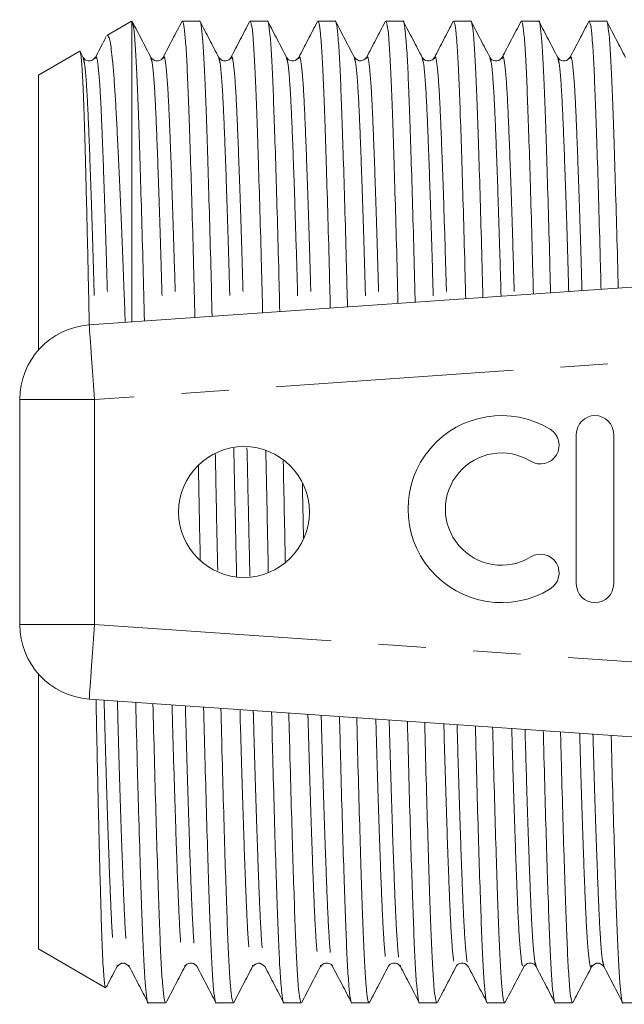
# Model space of a CAD drawing. Units: millimetres. Extents: x 168 to 238, y 91 to 260.
# Drawn here: x 168 to 185, y 98 to 124 of the extents above; entities that cross this region are included whole.
import ezdxf

# ---------------------------------------------------------------- set-up
doc = ezdxf.new("R2010")
doc.units = ezdxf.units.MM
doc.linetypes.add('PHANTOM', pattern=[12.7, 6.35, -1.27, 1.27, -1.27, 1.27, -1.27])

msp = doc.modelspace()

# ---------------------------------------------------------------- linework, layer by layer
at = {"color": 7, "linetype": 'Continuous', "lineweight": 15}
for p, q in [((171.405, 123.812), (170.745, 123.432)), ((171.409, 123.815), (171.408, 123.808)), ((171.409, 123.815), (171.409, 115.77)), ((173.221, 123.815), (172.761, 123.815)), ((175.035, 123.815), (174.575, 123.815)), ((176.849, 123.815), (176.389, 123.815)), ((178.663, 123.815), (178.203, 123.815)), ((180.477, 123.815), (180.017, 123.815)), ((182.291, 123.815), (181.831, 123.815)), ((184.105, 123.815), (183.645, 123.815)), ((170.002, 123.002), (168.909, 122.372)), ((170.106, 122.844), (170.025, 122.999)), ((172.247, 122.811), (172.248, 122.815)), ((174.06, 122.807), (174.062, 122.815)), ((175.547, 122.815), (175.548, 122.811)), ((175.875, 122.81), (175.876, 122.815)), ((177.362, 122.814), (177.363, 122.81)), ((179.175, 122.815), (179.177, 122.809)), ((179.503, 122.81), (179.504, 122.815)), ((180.989, 122.815), (180.992, 122.807)), ((181.316, 122.807), (181.318, 122.815)), ((182.803, 122.815), (182.806, 122.807)), ((168.909, 122.372), (168.909, 115.018)), ((170.27, 115.69), (196.796, 117.545)), ((168.409, 107.685), (168.409, 113.695)), ((183.3, 112.768), (183.3, 108.768)), ((184.3, 108.768), (184.3, 112.768)), ((168.909, 106.362), (168.909, 99.008)), ((196.796, 103.835), (170.27, 105.69)), ((168.909, 99.008), (170.706, 97.971)), ((171.012, 98.566), (171.015, 98.573)), ((171.339, 98.573), (171.341, 98.566)), ((172.826, 98.565), (172.829, 98.573)), ((174.64, 98.566), (174.642, 98.572)), ((176.454, 98.565), (176.456, 98.57)), ((176.782, 98.571), (176.783, 98.565)), ((178.595, 98.572), (178.597, 98.565)), ((184.037, 98.573), (184.039, 98.566)), ((171.854, 97.565), (172.314, 97.565)), ((173.668, 97.565), (174.128, 97.565)), ((175.482, 97.565), (175.942, 97.565)), ((177.296, 97.565), (177.756, 97.565)), ((179.11, 97.565), (179.57, 97.565)), ((180.924, 97.565), (181.384, 97.565)), ((182.738, 97.565), (183.198, 97.565)), ((184.552, 97.565), (186.909, 97.565))]:
    msp.add_line(p, q, dxfattribs=at)
at = {"color": 8, "linetype": 'PHANTOM', "lineweight": 0}
for p, q in [((194.277, 115.364), (170.409, 113.695)), ((168.409, 113.695), (170.409, 113.695)), ((170.409, 113.695), (170.409, 107.685)), ((168.409, 107.685), (170.409, 107.685)), ((170.409, 107.685), (194.277, 106.016))]:
    msp.add_line(p, q, dxfattribs=at)
at = {"color": 8, "linetype": 'PHANTOM', "lineweight": 0, "flags": 128}
for points in [[(170.27, 115.69), (170.273, 115.652), (170.28, 115.538), (170.293, 115.354), (170.311, 115.106), (170.332, 114.803), (170.356, 114.458), (170.382, 114.084), (170.409, 113.695)], [(170.27, 105.69), (170.273, 105.728), (170.28, 105.842), (170.293, 106.026), (170.311, 106.274), (170.332, 106.577), (170.356, 106.922), (170.382, 107.296), (170.409, 107.685)]]:
    msp.add_lwpolyline(points, dxfattribs=at)
at = {"color": 7, "linetype": 'Continuous', "lineweight": 15}
msp.add_circle((174.409, 110.69), 1.75, dxfattribs=at)
for centre, radius, start, end in [((170.409, 113.695), 2, 94, 180), ((181.299, 110.768), 2.5, 58.6208, 301.3792), ((183.8, 112.768), 0.5, 0, 180), ((182.34, 112.476), 0.5, 238.6208, 58.6208), ((181.299, 110.768), 1.5, 58.6208, 301.3792), ((182.34, 109.061), 0.5, 301.3792, 121.3792), ((183.8, 108.768), 0.5, 180, 0), ((170.409, 107.685), 2, 180, 266)]:
    msp.add_arc(centre, radius, start, end, dxfattribs=at)
for points, knots in [([(171.747, 115.793), (171.735, 116.282), (171.709, 117.303), (171.67, 118.715), (171.63, 120.018), (171.593, 121.136), (171.559, 122.066), (171.525, 122.814), (171.488, 123.37), (171.449, 123.735), (171.423, 123.788), (171.409, 123.815)], [0, 0, 0, 0, 0.105431, 0.220378, 0.334305, 0.445407, 0.553707, 0.66191, 0.772938, 0.885948, 1, 1, 1, 1]), ([(171.92, 122.844), (171.836, 123.004), (171.67, 123.324), (171.503, 123.644), (171.42, 123.804)], [0, 0, 0, 0, 0.499975, 1, 1, 1, 1]), ([(172.748, 123.803), (172.664, 123.643), (172.497, 123.323), (172.331, 123.003), (172.247, 122.843)], [0, 0, 0, 0, 0.500026, 1, 1, 1, 1]), ([(172.761, 123.814), (172.774, 123.792), (172.801, 123.749), (172.84, 123.393), (172.877, 122.842), (172.911, 122.095), (172.946, 121.164), (172.983, 120.045), (173.022, 118.741), (173.061, 117.352), (173.086, 116.354), (173.098, 115.888)], [0, 0, 0, 0, 0.113949, 0.227937, 0.33994, 0.44909, 0.55824, 0.670242, 0.784231, 0.899239, 1, 1, 1, 1]), ([(173.558, 115.92), (173.546, 116.365), (173.522, 117.343), (173.484, 118.715), (173.444, 120.022), (173.407, 121.144), (173.373, 122.079), (173.338, 122.828), (173.301, 123.392), (173.262, 123.717), (173.235, 123.853), (173.221, 123.814), (173.221, 123.814)], [0, 0, 0, 0, 0.096477, 0.211761, 0.326023, 0.438295, 0.547708, 0.65712, 0.769392, 0.883654, 0.998938, 1, 1, 1, 1]), ([(173.734, 122.844), (173.651, 123.004), (173.484, 123.324), (173.317, 123.643), (173.234, 123.803)], [0, 0, 0, 0, 0.499974, 1, 1, 1, 1]), ([(174.56, 123.8), (174.477, 123.64), (174.31, 123.32), (174.143, 123), (174.06, 122.84)], [0, 0, 0, 0, 0.500025, 1, 1, 1, 1]), ([(174.575, 123.814), (174.588, 123.792), (174.615, 123.749), (174.654, 123.393), (174.691, 122.842), (174.725, 122.095), (174.76, 121.164), (174.797, 120.045), (174.836, 118.741), (174.874, 117.392), (174.898, 116.437), (174.909, 116.014)], [0, 0, 0, 0, 0.115013, 0.230066, 0.343115, 0.453284, 0.563454, 0.676502, 0.791556, 0.907638, 1, 1, 1, 1]), ([(175.368, 116.047), (175.358, 116.449), (175.335, 117.384), (175.298, 118.715), (175.258, 120.022), (175.221, 121.144), (175.187, 122.079), (175.152, 122.828), (175.115, 123.392), (175.076, 123.717), (175.049, 123.853), (175.035, 123.814), (175.035, 123.814)], [0, 0, 0, 0, 0.088028, 0.20439, 0.319721, 0.433043, 0.543478, 0.653914, 0.767235, 0.882566, 0.998928, 1, 1, 1, 1]), ([(175.549, 122.843), (175.465, 123.003), (175.298, 123.323), (175.132, 123.643), (175.048, 123.803)], [0, 0, 0, 0, 0.499974, 1, 1, 1, 1]), ([(176.375, 123.802), (176.292, 123.642), (176.125, 123.322), (175.958, 123.002), (175.875, 122.842)], [0, 0, 0, 0, 0.500021, 1, 1, 1, 1]), ([(176.389, 123.814), (176.402, 123.792), (176.429, 123.749), (176.468, 123.393), (176.505, 122.842), (176.539, 122.095), (176.574, 121.164), (176.611, 120.045), (176.65, 118.74), (176.687, 117.432), (176.71, 116.521), (176.719, 116.141)], [0, 0, 0, 0, 0.1160974, 0.2322351, 0.3463496, 0.4575579, 0.5687661, 0.6828806, 0.7990183, 0.9161948, 1, 1, 1, 1]), ([(177.179, 116.173), (177.17, 116.533), (177.148, 117.424), (177.112, 118.714), (177.072, 120.022), (177.035, 121.144), (177.001, 122.079), (176.966, 122.828), (176.929, 123.392), (176.89, 123.717), (176.863, 123.853), (176.849, 123.814), (176.849, 123.814)], [0, 0, 0, 0, 0.079419, 0.19688, 0.313299, 0.427691, 0.539169, 0.650647, 0.765038, 0.881458, 0.998918, 1, 1, 1, 1]), ([(177.363, 122.842), (177.279, 123.002), (177.113, 123.322), (176.946, 123.642), (176.863, 123.802)], [0, 0, 0, 0, 0.499975, 1, 1, 1, 1]), ([(178.19, 123.804), (178.107, 123.644), (177.94, 123.324), (177.773, 123.004), (177.69, 122.844)], [0, 0, 0, 0, 0.500024, 1, 1, 1, 1]), ([(178.203, 123.814), (178.216, 123.792), (178.243, 123.749), (178.282, 123.393), (178.319, 122.842), (178.353, 122.095), (178.388, 121.164), (178.425, 120.045), (178.464, 118.74), (178.5, 117.472), (178.522, 116.605), (178.53, 116.268)], [0, 0, 0, 0, 0.117202, 0.234445, 0.349646, 0.461913, 0.574179, 0.68938, 0.806623, 0.924915, 1, 1, 1, 1]), ([(178.99, 116.3), (178.982, 116.616), (178.96, 117.464), (178.926, 118.714), (178.886, 120.022), (178.849, 121.144), (178.815, 122.079), (178.78, 122.828), (178.743, 123.392), (178.704, 123.717), (178.677, 123.853), (178.663, 123.814), (178.663, 123.814)], [0, 0, 0, 0, 0.070647, 0.189227, 0.306756, 0.422237, 0.534777, 0.647318, 0.762799, 0.880328, 0.998908, 1, 1, 1, 1]), ([(179.177, 122.842), (179.094, 123.002), (178.927, 123.322), (178.76, 123.642), (178.677, 123.802)], [0, 0, 0, 0, 0.499975, 1, 1, 1, 1]), ([(180.003, 123.802), (179.92, 123.642), (179.753, 123.322), (179.586, 123.002), (179.503, 122.842)], [0, 0, 0, 0, 0.500025, 1, 1, 1, 1]), ([(180.017, 123.814), (180.03, 123.792), (180.057, 123.749), (180.096, 123.393), (180.133, 122.842), (180.167, 122.095), (180.202, 121.164), (180.239, 120.045), (180.278, 118.739), (180.313, 117.512), (180.333, 116.688), (180.341, 116.394)], [0, 0, 0, 0, 0.1183286, 0.2366983, 0.3530058, 0.4663514, 0.5796969, 0.6960044, 0.8143742, 0.9338026, 1, 1, 1, 1]), ([(180.801, 116.426), (180.794, 116.7), (180.773, 117.504), (180.74, 118.713), (180.7, 120.022), (180.663, 121.144), (180.629, 122.079), (180.594, 122.828), (180.557, 123.392), (180.518, 123.717), (180.491, 123.853), (180.477, 123.814), (180.477, 123.814)], [0, 0, 0, 0, 0.061705, 0.181426, 0.300086, 0.416678, 0.530301, 0.643924, 0.760517, 0.879177, 0.998897, 1, 1, 1, 1]), ([(180.992, 122.841), (180.908, 123.001), (180.741, 123.321), (180.575, 123.641), (180.491, 123.801)], [0, 0, 0, 0, 0.499975, 1, 1, 1, 1]), ([(181.816, 123.8), (181.733, 123.64), (181.566, 123.32), (181.399, 123), (181.316, 122.84)], [0, 0, 0, 0, 0.500024, 1, 1, 1, 1]), ([(181.831, 123.814), (181.844, 123.792), (181.871, 123.749), (181.91, 123.393), (181.947, 122.842), (181.981, 122.095), (182.016, 121.164), (182.053, 120.045), (182.092, 118.739), (182.125, 117.553), (182.145, 116.772), (182.152, 116.521)], [0, 0, 0, 0, 0.1194766, 0.2389948, 0.3564309, 0.4708761, 0.5853213, 0.7027574, 0.8222756, 0.9428627, 1, 1, 1, 1]), ([(182.611, 116.553), (182.606, 116.784), (182.586, 117.544), (182.554, 118.713), (182.514, 120.022), (182.477, 121.144), (182.443, 122.079), (182.408, 122.828), (182.371, 123.392), (182.332, 123.717), (182.305, 123.853), (182.291, 123.814), (182.291, 123.814)], [0, 0, 0, 0, 0.0525902, 0.1734741, 0.2932864, 0.4110115, 0.5257384, 0.6404653, 0.7581904, 0.8780028, 0.9988867, 1, 1, 1, 1]), ([(182.806, 122.841), (182.722, 123.001), (182.556, 123.32), (182.389, 123.64), (182.305, 123.8)], [0, 0, 0, 0, 0.499975, 1, 1, 1, 1]), ([(183.632, 123.803), (183.548, 123.643), (183.381, 123.323), (183.215, 123.003), (183.131, 122.843)], [0, 0, 0, 0, 0.500022, 1, 1, 1, 1]), ([(183.645, 123.814), (183.658, 123.792), (183.685, 123.749), (183.724, 123.393), (183.761, 122.842), (183.795, 122.095), (183.83, 121.164), (183.867, 120.045), (183.906, 118.738), (183.938, 117.593), (183.957, 116.856), (183.962, 116.647)], [0, 0, 0, 0, 0.120647, 0.241336, 0.359923, 0.47549, 0.591056, 0.709643, 0.830332, 0.9521, 1, 1, 1, 1]), ([(184.422, 116.68), (184.417, 116.867), (184.399, 117.585), (184.368, 118.712), (184.328, 120.023), (184.291, 121.144), (184.257, 122.079), (184.222, 122.828), (184.185, 123.392), (184.146, 123.717), (184.119, 123.853), (184.105, 123.814), (184.105, 123.814)], [0, 0, 0, 0, 0.0432962, 0.165366, 0.2863537, 0.4052337, 0.521086, 0.6369384, 0.7558183, 0.876806, 0.9988758, 1, 1, 1, 1]), ([(184.62, 122.841), (184.536, 123.001), (184.369, 123.321), (184.203, 123.641), (184.119, 123.801)], [0, 0, 0, 0, 0.499976, 1, 1, 1, 1]), ([(170.725, 123.403), (170.712, 123.377), (170.615, 123.191), (170.517, 123.004), (170.434, 122.844)], [0, 0, 0, 0, 0.141454, 1, 1, 1, 1]), ([(170.748, 123.428), (170.749, 123.43), (170.763, 123.453), (170.79, 123.407), (170.826, 123.284), (170.861, 123.064), (170.896, 122.76), (170.929, 122.366), (170.961, 121.888), (170.993, 121.335), (171.026, 120.71), (171.06, 120.009), (171.095, 119.237), (171.131, 118.406), (171.167, 117.514), (171.202, 116.631), (171.224, 116.026), (171.233, 115.757)], [0, 0, 0, 0, 0.010026, 0.082308, 0.154591, 0.22484, 0.295089, 0.367379, 0.43967, 0.509898, 0.580125, 0.652312, 0.7245, 0.796093, 0.867687, 0.941359, 1, 1, 1, 1]), ([(170.271, 115.689), (170.269, 115.782), (170.261, 116.204), (170.246, 116.907), (170.226, 117.788), (170.207, 118.615), (170.187, 119.393), (170.169, 120.107), (170.15, 120.747), (170.133, 121.316), (170.116, 121.813), (170.097, 122.228), (170.079, 122.554), (170.06, 122.799), (170.04, 122.946), (170.025, 123.031), (170.015, 122.993), (170.013, 122.982)], [0, 0, 0, 0, 0.021061, 0.095698, 0.167847, 0.239997, 0.314242, 0.388488, 0.460637, 0.532787, 0.607049, 0.68131, 0.753114, 0.824918, 0.898835, 0.972752, 1, 1, 1, 1]), ([(170.433, 122.842), (170.398, 122.801), (170.342, 122.735), (170.167, 122.759), (170.127, 122.814), (170.107, 122.842)], [0, 0, 0, 0, 0.456044, 0.71961, 1, 1, 1, 1]), ([(172.247, 122.842), (172.226, 122.814), (172.186, 122.759), (172.012, 122.735), (171.956, 122.801), (171.921, 122.842)], [0, 0, 0, 0, 0.280194, 0.543696, 1, 1, 1, 1]), ([(174.061, 122.842), (174.04, 122.814), (174, 122.759), (173.826, 122.735), (173.77, 122.801), (173.735, 122.842)], [0, 0, 0, 0, 0.280365, 0.543921, 1, 1, 1, 1]), ([(175.875, 122.842), (175.84, 122.801), (175.784, 122.735), (175.609, 122.759), (175.569, 122.814), (175.549, 122.842)], [0, 0, 0, 0, 0.456013, 0.719586, 1, 1, 1, 1]), ([(177.689, 122.842), (177.638, 122.796), (177.534, 122.702), (177.421, 122.795), (177.363, 122.842)], [0, 0, 0, 0, 0.487682, 1, 1, 1, 1]), ([(179.503, 122.842), (179.482, 122.814), (179.442, 122.759), (179.268, 122.735), (179.212, 122.801), (179.177, 122.842)], [0, 0, 0, 0, 0.280419, 0.543994, 1, 1, 1, 1]), ([(181.317, 122.842), (181.282, 122.801), (181.226, 122.735), (181.051, 122.759), (181.011, 122.814), (180.991, 122.842)], [0, 0, 0, 0, 0.456154, 0.71969, 1, 1, 1, 1]), ([(183.131, 122.842), (183.096, 122.801), (183.04, 122.735), (182.865, 122.759), (182.825, 122.814), (182.805, 122.842)], [0, 0, 0, 0, 0.456202, 0.719728, 1, 1, 1, 1]), ([(173.707, 109.123), (173.696, 109.64), (173.675, 110.685), (173.653, 111.731), (173.642, 112.259)], [0, 0, 0, 0, 0.494562, 1, 1, 1, 1]), ([(174.994, 112.338), (175.005, 111.794), (175.028, 110.706), (175.05, 109.617), (175.061, 109.072)], [0, 0, 0, 0, 0.4997356, 1, 1, 1, 1]), ([(173.189, 111.912), (173.197, 111.51), (173.214, 110.678), (173.232, 109.845), (173.24, 109.414)], [0, 0, 0, 0, 0.482912, 1, 1, 1, 1]), ([(175.516, 109.369), (175.507, 109.804), (175.488, 110.701), (175.47, 111.598), (175.46, 112.06)], [0, 0, 0, 0, 0.484821, 1, 1, 1, 1]), ([(170.71, 97.978), (170.705, 97.982), (170.694, 97.99), (170.677, 98.11), (170.657, 98.316), (170.638, 98.617), (170.62, 99.004), (170.602, 99.471), (170.585, 100.016), (170.567, 100.643), (170.549, 101.342), (170.53, 102.1), (170.51, 102.915), (170.491, 103.793), (170.471, 104.716), (170.458, 105.361), (170.452, 105.677)], [0, 0, 0, 0, 0.053791, 0.125845, 0.197899, 0.272046, 0.346193, 0.418248, 0.490301, 0.564476, 0.638651, 0.710223, 0.781795, 0.855464, 0.929132, 1, 1, 1, 1]), ([(171.514, 105.603), (171.522, 105.258), (171.546, 104.292), (171.586, 102.859), (171.629, 101.412), (171.668, 100.236), (171.702, 99.301), (171.736, 98.552), (171.774, 97.988), (171.813, 97.663), (171.84, 97.527), (171.853, 97.566), (171.854, 97.566)], [0, 0, 0, 0, 0.072642, 0.203091, 0.332408, 0.443616, 0.551992, 0.660368, 0.771576, 0.884756, 0.998948, 1, 1, 1, 1]), ([(172.314, 97.566), (172.301, 97.588), (172.274, 97.631), (172.235, 97.987), (172.198, 98.538), (172.163, 99.285), (172.129, 100.216), (172.092, 101.335), (172.053, 102.639), (172.013, 104.053), (171.987, 105.078), (171.975, 105.571)], [0, 0, 0, 0, 0.113299, 0.226636, 0.338, 0.446527, 0.555054, 0.666418, 0.779756, 0.894107, 1, 1, 1, 1]), ([(173.331, 105.476), (173.342, 105.025), (173.367, 104.042), (173.405, 102.665), (173.444, 101.358), (173.482, 100.236), (173.516, 99.301), (173.55, 98.552), (173.588, 97.988), (173.627, 97.663), (173.654, 97.527), (173.667, 97.566), (173.668, 97.566)], [0, 0, 0, 0, 0.0975243, 0.2126749, 0.3268047, 0.4389463, 0.5482319, 0.6575175, 0.7696591, 0.8837889, 0.9989395, 1, 1, 1, 1]), ([(174.128, 97.566), (174.115, 97.588), (174.088, 97.631), (174.049, 97.987), (174.012, 98.538), (173.977, 99.285), (173.943, 100.216), (173.906, 101.335), (173.867, 102.639), (173.828, 104.013), (173.803, 104.994), (173.792, 105.444)], [0, 0, 0, 0, 0.114354, 0.228749, 0.34115, 0.450689, 0.560227, 0.672629, 0.787023, 0.90244, 1, 1, 1, 1]), ([(175.148, 105.349), (175.158, 104.941), (175.182, 104.001), (175.219, 102.665), (175.258, 101.358), (175.296, 100.236), (175.33, 99.301), (175.364, 98.552), (175.402, 97.988), (175.441, 97.663), (175.468, 97.527), (175.481, 97.566), (175.482, 97.566)], [0, 0, 0, 0, 0.0890645, 0.2052945, 0.3204942, 0.433687, 0.543997, 0.6543071, 0.7674998, 0.8826995, 0.9989296, 1, 1, 1, 1]), ([(175.942, 97.566), (175.929, 97.588), (175.902, 97.631), (175.863, 97.987), (175.826, 98.538), (175.791, 99.285), (175.757, 100.216), (175.72, 101.335), (175.681, 102.64), (175.643, 103.973), (175.62, 104.91), (175.609, 105.317)], [0, 0, 0, 0, 0.1154302, 0.2309006, 0.3443593, 0.4549286, 0.5654978, 0.6789565, 0.7944269, 0.91093, 1, 1, 1, 1]), ([(176.965, 105.222), (176.974, 104.857), (176.997, 103.961), (177.033, 102.666), (177.072, 101.358), (177.11, 100.236), (177.144, 99.301), (177.178, 98.552), (177.216, 97.988), (177.255, 97.663), (177.282, 97.527), (177.295, 97.566), (177.296, 97.566)], [0, 0, 0, 0, 0.080445, 0.197774, 0.314064, 0.428328, 0.539682, 0.651036, 0.7653, 0.88159, 0.998919, 1, 1, 1, 1]), ([(177.756, 97.566), (177.743, 97.588), (177.716, 97.631), (177.677, 97.987), (177.64, 98.538), (177.605, 99.285), (177.571, 100.216), (177.534, 101.335), (177.495, 102.64), (177.458, 103.932), (177.436, 104.826), (177.427, 105.19)], [0, 0, 0, 0, 0.116526, 0.233093, 0.34763, 0.459249, 0.570868, 0.685404, 0.801971, 0.919581, 1, 1, 1, 1]), ([(178.782, 105.095), (178.791, 104.773), (178.812, 103.921), (178.847, 102.666), (178.886, 101.358), (178.924, 100.236), (178.958, 99.301), (178.992, 98.552), (179.03, 97.988), (179.069, 97.663), (179.096, 97.527), (179.109, 97.566), (179.11, 97.566)], [0, 0, 0, 0, 0.07166, 0.190111, 0.307511, 0.422867, 0.535284, 0.647702, 0.763058, 0.880458, 0.998909, 1, 1, 1, 1]), ([(179.57, 97.566), (179.557, 97.588), (179.53, 97.631), (179.491, 97.987), (179.454, 98.538), (179.419, 99.285), (179.385, 100.216), (179.348, 101.335), (179.309, 102.64), (179.274, 103.892), (179.252, 104.743), (179.244, 105.062)], [0, 0, 0, 0, 0.1176437, 0.2353283, 0.3509627, 0.4636522, 0.5763416, 0.691976, 0.8096606, 0.9283978, 1, 1, 1, 1]), ([(180.6, 104.968), (180.607, 104.689), (180.627, 103.88), (180.661, 102.667), (180.7, 101.358), (180.738, 100.236), (180.772, 99.301), (180.806, 98.552), (180.844, 97.988), (180.883, 97.663), (180.91, 97.527), (180.923, 97.566), (180.924, 97.566)], [0, 0, 0, 0, 0.062706, 0.182299, 0.300832, 0.4173, 0.530802, 0.644304, 0.760772, 0.879305, 0.998899, 1, 1, 1, 1]), ([(181.384, 97.566), (181.371, 97.588), (181.344, 97.631), (181.305, 97.987), (181.268, 98.538), (181.233, 99.285), (181.199, 100.216), (181.162, 101.335), (181.123, 102.641), (181.089, 103.852), (181.068, 104.659), (181.061, 104.935)], [0, 0, 0, 0, 0.1187826, 0.2376064, 0.3543602, 0.4681406, 0.581921, 0.6986748, 0.8174987, 0.9373853, 1, 1, 1, 1]), ([(182.417, 104.841), (182.423, 104.605), (182.442, 103.84), (182.475, 102.667), (182.514, 101.358), (182.552, 100.236), (182.586, 99.301), (182.62, 98.552), (182.658, 97.988), (182.697, 97.663), (182.724, 97.527), (182.737, 97.566), (182.738, 97.566)], [0, 0, 0, 0, 0.053577, 0.174335, 0.294023, 0.411625, 0.526233, 0.64084, 0.758442, 0.87813, 0.998888, 1, 1, 1, 1]), ([(183.198, 97.566), (183.185, 97.588), (183.158, 97.631), (183.119, 97.987), (183.082, 98.538), (183.047, 99.285), (183.013, 100.216), (182.976, 101.335), (182.937, 102.641), (182.904, 103.811), (182.884, 104.575), (182.878, 104.808)], [0, 0, 0, 0, 0.119944, 0.239929, 0.357824, 0.472717, 0.587609, 0.705505, 0.82549, 0.946549, 1, 1, 1, 1]), ([(184.234, 104.714), (184.239, 104.521), (184.257, 103.8), (184.289, 102.668), (184.328, 101.357), (184.366, 100.236), (184.4, 99.301), (184.434, 98.552), (184.472, 97.988), (184.511, 97.663), (184.538, 97.527), (184.551, 97.566), (184.552, 97.566)], [0, 0, 0, 0, 0.044269, 0.166215, 0.287079, 0.405839, 0.521573, 0.637308, 0.756067, 0.876931, 0.998877, 1, 1, 1, 1]), ([(170.726, 97.985), (170.739, 98.01), (170.835, 98.195), (170.931, 98.379), (171.015, 98.539)], [0, 0, 0, 0, 0.1348371, 1, 1, 1, 1]), ([(171.014, 98.538), (171.068, 98.585), (171.177, 98.678), (171.286, 98.585), (171.34, 98.538)], [0, 0, 0, 0, 0.500001, 1, 1, 1, 1]), ([(171.339, 98.539), (171.422, 98.379), (171.589, 98.06), (171.756, 97.74), (171.839, 97.58)], [0, 0, 0, 0, 0.499977, 1, 1, 1, 1]), ([(172.328, 97.58), (172.412, 97.74), (172.578, 98.059), (172.745, 98.379), (172.829, 98.539)], [0, 0, 0, 0, 0.500024, 1, 1, 1, 1]), ([(172.828, 98.538), (172.848, 98.566), (172.888, 98.621), (173.063, 98.645), (173.119, 98.579), (173.154, 98.538)], [0, 0, 0, 0, 0.280417, 0.543992, 1, 1, 1, 1]), ([(173.155, 98.536), (173.238, 98.376), (173.405, 98.056), (173.572, 97.736), (173.655, 97.576)], [0, 0, 0, 0, 0.499978, 1, 1, 1, 1]), ([(174.142, 97.579), (174.225, 97.739), (174.392, 98.059), (174.559, 98.379), (174.642, 98.539)], [0, 0, 0, 0, 0.500022, 1, 1, 1, 1]), ([(174.642, 98.538), (174.69, 98.583), (174.791, 98.678), (174.907, 98.586), (174.968, 98.538)], [0, 0, 0, 0, 0.479985, 1, 1, 1, 1]), ([(174.969, 98.536), (175.052, 98.376), (175.219, 98.056), (175.386, 97.736), (175.469, 97.576)], [0, 0, 0, 0, 0.499974, 1, 1, 1, 1]), ([(175.956, 97.578), (176.039, 97.738), (176.206, 98.058), (176.372, 98.378), (176.456, 98.538)], [0, 0, 0, 0, 0.500021, 1, 1, 1, 1]), ([(176.456, 98.538), (176.491, 98.579), (176.547, 98.645), (176.721, 98.621), (176.761, 98.566), (176.782, 98.538)], [0, 0, 0, 0, 0.456021, 0.719592, 1, 1, 1, 1]), ([(176.782, 98.538), (176.865, 98.378), (177.032, 98.058), (177.199, 97.738), (177.282, 97.578)], [0, 0, 0, 0, 0.499976, 1, 1, 1, 1]), ([(177.769, 97.577), (177.852, 97.737), (178.019, 98.057), (178.186, 98.376), (178.269, 98.536)], [0, 0, 0, 0, 0.500022, 1, 1, 1, 1]), ([(178.27, 98.538), (178.29, 98.566), (178.33, 98.621), (178.505, 98.645), (178.561, 98.579), (178.596, 98.538)], [0, 0, 0, 0, 0.280379, 0.543939, 1, 1, 1, 1]), ([(178.595, 98.539), (178.679, 98.379), (178.845, 98.059), (179.012, 97.739), (179.095, 97.579)], [0, 0, 0, 0, 0.499977, 1, 1, 1, 1]), ([(179.583, 97.576), (179.666, 97.736), (179.833, 98.056), (179.999, 98.376), (180.083, 98.536)], [0, 0, 0, 0, 0.500024, 1, 1, 1, 1]), ([(180.084, 98.538), (180.104, 98.566), (180.144, 98.621), (180.319, 98.645), (180.375, 98.579), (180.41, 98.538)], [0, 0, 0, 0, 0.280166, 0.543659, 1, 1, 1, 1]), ([(180.411, 98.536), (180.494, 98.376), (180.661, 98.056), (180.828, 97.736), (180.911, 97.576)], [0, 0, 0, 0, 0.499977, 1, 1, 1, 1]), ([(181.396, 97.576), (181.48, 97.736), (181.647, 98.056), (181.813, 98.376), (181.897, 98.536)], [0, 0, 0, 0, 0.500025, 1, 1, 1, 1]), ([(181.898, 98.538), (181.933, 98.579), (181.989, 98.645), (182.163, 98.621), (182.203, 98.566), (182.224, 98.538)], [0, 0, 0, 0, 0.456032, 0.719601, 1, 1, 1, 1]), ([(182.224, 98.537), (182.308, 98.377), (182.475, 98.057), (182.641, 97.737), (182.725, 97.577)], [0, 0, 0, 0, 0.499974, 1, 1, 1, 1]), ([(183.211, 97.576), (183.294, 97.736), (183.461, 98.056), (183.628, 98.376), (183.711, 98.536)], [0, 0, 0, 0, 0.500025, 1, 1, 1, 1]), ([(183.712, 98.538), (183.766, 98.585), (183.875, 98.678), (183.984, 98.585), (184.038, 98.538)], [0, 0, 0, 0, 0.5, 1, 1, 1, 1]), ([(184.037, 98.539), (184.121, 98.379), (184.288, 98.059), (184.455, 97.738), (184.538, 97.578)], [0, 0, 0, 0, 0.499949, 1, 1, 1, 1])]:
    msp.add_open_spline(points, degree=3, knots=knots, dxfattribs=at)
at = {"color": 8, "linetype": 'PHANTOM', "lineweight": 0}
for points, knots in [([(170.106, 122.813), (170.117, 122.789), (170.145, 122.731), (170.187, 122.287), (170.231, 121.566), (170.271, 120.582), (170.315, 119.357), (170.362, 117.881), (170.399, 116.64), (170.42, 115.867), (170.424, 115.701)], [0, 0, 0, 0, 0.106012, 0.249846, 0.390119, 0.527793, 0.66943, 0.81408, 0.959971, 1, 1, 1, 1]), ([(170.434, 122.814), (170.438, 122.83), (170.459, 122.909), (170.496, 122.738), (170.542, 122.3), (170.585, 121.568), (170.625, 120.588), (170.67, 119.363), (170.717, 117.888), (170.754, 116.653), (170.774, 115.886), (170.778, 115.726)], [0, 0, 0, 0, 0.03661, 0.171784, 0.305241, 0.435395, 0.563137, 0.694556, 0.828771, 0.964138, 1, 1, 1, 1]), ([(171.92, 122.813), (171.932, 122.789), (171.959, 122.731), (172.001, 122.287), (172.045, 121.566), (172.085, 120.582), (172.129, 119.357), (172.176, 117.88), (172.212, 116.68), (172.232, 115.951), (172.235, 115.827)], [0, 0, 0, 0, 0.1067816, 0.2521549, 0.3939287, 0.5330766, 0.6762289, 0.822427, 0.9698798, 1, 1, 1, 1]), ([(172.248, 122.815), (172.253, 122.831), (172.273, 122.909), (172.31, 122.738), (172.356, 122.3), (172.399, 121.568), (172.439, 120.588), (172.484, 119.363), (172.531, 117.887), (172.567, 116.693), (172.586, 115.97), (172.589, 115.852)], [0, 0, 0, 0, 0.036033, 0.172633, 0.3075, 0.439027, 0.568118, 0.700924, 0.836556, 0.973352, 1, 1, 1, 1]), ([(173.734, 122.812), (173.746, 122.788), (173.773, 122.73), (173.815, 122.287), (173.859, 121.566), (173.899, 120.582), (173.943, 119.357), (173.99, 117.879), (174.025, 116.721), (174.043, 116.035), (174.045, 115.954)], [0, 0, 0, 0, 0.107098, 0.254121, 0.397504, 0.538231, 0.683008, 0.830866, 0.979992, 1, 1, 1, 1]), ([(174.062, 122.815), (174.067, 122.831), (174.087, 122.909), (174.124, 122.738), (174.17, 122.3), (174.213, 121.568), (174.253, 120.588), (174.298, 119.363), (174.345, 117.886), (174.38, 116.733), (174.398, 116.054), (174.4, 115.979)], [0, 0, 0, 0, 0.036407, 0.174326, 0.310496, 0.443294, 0.573632, 0.707721, 0.844662, 0.98278, 1, 1, 1, 1]), ([(175.548, 122.811), (175.56, 122.787), (175.587, 122.729), (175.629, 122.287), (175.673, 121.566), (175.713, 120.582), (175.757, 119.358), (175.804, 117.878), (175.838, 116.761), (175.855, 116.119), (175.856, 116.081)], [0, 0, 0, 0, 0.107179, 0.255931, 0.400999, 0.543381, 0.689859, 0.839455, 0.990334, 1, 1, 1, 1]), ([(175.876, 122.815), (175.881, 122.831), (175.901, 122.909), (175.938, 122.738), (175.984, 122.3), (176.027, 121.568), (176.067, 120.588), (176.112, 119.364), (176.159, 117.885), (176.193, 116.774), (176.209, 116.138), (176.21, 116.105)], [0, 0, 0, 0, 0.03688, 0.176132, 0.313616, 0.447696, 0.579293, 0.714677, 0.852941, 0.992392, 1, 1, 1, 1]), ([(177.363, 122.81), (177.374, 122.786), (177.402, 122.728), (177.443, 122.287), (177.487, 121.566), (177.527, 120.583), (177.571, 119.354), (177.618, 117.897), (177.651, 116.771), (177.667, 116.207)], [0, 0, 0, 0, 0.10738, 0.257894, 0.404682, 0.54875, 0.696965, 0.848333, 1, 1, 1, 1]), ([(177.69, 122.814), (177.694, 122.83), (177.715, 122.909), (177.752, 122.738), (177.798, 122.3), (177.841, 121.567), (177.881, 120.589), (177.926, 119.36), (177.973, 117.909), (178.005, 116.789), (178.021, 116.232)], [0, 0, 0, 0, 0.038137, 0.178661, 0.317401, 0.452706, 0.585505, 0.722125, 0.861652, 1, 1, 1, 1]), ([(179.177, 122.809), (179.188, 122.786), (179.216, 122.728), (179.257, 122.287), (179.301, 121.566), (179.341, 120.583), (179.385, 119.353), (179.431, 117.936), (179.462, 116.854), (179.477, 116.334)], [0, 0, 0, 0, 0.108312, 0.260651, 0.409217, 0.555032, 0.705043, 0.858246, 1, 1, 1, 1]), ([(179.504, 122.815), (179.509, 122.831), (179.529, 122.909), (179.566, 122.738), (179.612, 122.301), (179.655, 121.567), (179.695, 120.589), (179.74, 119.359), (179.786, 117.948), (179.817, 116.872), (179.831, 116.359)], [0, 0, 0, 0, 0.037537, 0.179731, 0.320121, 0.457034, 0.591411, 0.729656, 0.870842, 1, 1, 1, 1]), ([(180.992, 122.807), (181.003, 122.784), (181.03, 122.727), (181.071, 122.287), (181.115, 121.566), (181.155, 120.584), (181.199, 119.353), (181.244, 117.975), (181.274, 116.937), (181.287, 116.46)], [0, 0, 0, 0, 0.107825, 0.262282, 0.412915, 0.560758, 0.712856, 0.868189, 1, 1, 1, 1]), ([(181.318, 122.815), (181.323, 122.831), (181.343, 122.909), (181.38, 122.738), (181.426, 122.301), (181.469, 121.567), (181.509, 120.589), (181.554, 119.359), (181.599, 117.987), (181.628, 116.955), (181.642, 116.485)], [0, 0, 0, 0, 0.038088, 0.181819, 0.323725, 0.462118, 0.597948, 0.737686, 0.880397, 1, 1, 1, 1]), ([(182.806, 122.807), (182.817, 122.784), (182.844, 122.726), (182.885, 122.287), (182.929, 121.566), (182.969, 120.584), (183.013, 119.352), (183.057, 118.014), (183.085, 117.02), (183.098, 116.587)], [0, 0, 0, 0, 0.108783, 0.265163, 0.417671, 0.567354, 0.721345, 0.878612, 1, 1, 1, 1]), ([(183.131, 122.811), (183.136, 122.829), (183.157, 122.91), (183.194, 122.738), (183.24, 122.3), (183.283, 121.567), (183.323, 120.589), (183.368, 119.358), (183.411, 118.026), (183.44, 117.039), (183.452, 116.612)], [0, 0, 0, 0, 0.04134, 0.186234, 0.32929, 0.468803, 0.605732, 0.746602, 0.890469, 1, 1, 1, 1]), ([(174.49, 112.41), (174.503, 111.838), (174.529, 110.692), (174.555, 109.546), (174.567, 108.972)], [0, 0, 0, 0, 0.499085, 1, 1, 1, 1]), ([(174.136, 112.393), (174.148, 111.824), (174.174, 110.682), (174.2, 109.54), (174.213, 108.967)], [0, 0, 0, 0, 0.498251, 1, 1, 1, 1]), ([(175.971, 111.461), (175.976, 111.203), (175.987, 110.715), (175.998, 110.228), (176.003, 109.999)], [0, 0, 0, 0, 0.53044, 1, 1, 1, 1]), ([(170.668, 105.662), (170.672, 105.499), (170.693, 104.73), (170.73, 103.492), (170.777, 102.017), (170.821, 100.792), (170.861, 99.812), (170.905, 99.08), (170.951, 98.642), (170.988, 98.471), (171.008, 98.549), (171.012, 98.566)], [0, 0, 0, 0, 0.036431, 0.171762, 0.305942, 0.437325, 0.565034, 0.695153, 0.828575, 0.963713, 1, 1, 1, 1]), ([(171.024, 105.637), (171.028, 105.485), (171.048, 104.727), (171.084, 103.499), (171.131, 102.023), (171.176, 100.798), (171.216, 99.814), (171.259, 99.093), (171.301, 98.654), (171.328, 98.596), (171.339, 98.573)], [0, 0, 0, 0, 0.0369872, 0.1842486, 0.3302569, 0.4732234, 0.6121907, 0.7537805, 0.8989651, 1, 1, 1, 1]), ([(172.485, 105.535), (172.489, 105.415), (172.508, 104.689), (172.544, 103.493), (172.591, 102.017), (172.635, 100.792), (172.675, 99.812), (172.719, 99.08), (172.765, 98.642), (172.802, 98.471), (172.822, 98.549), (172.826, 98.565)], [0, 0, 0, 0, 0.027182, 0.163899, 0.299453, 0.432182, 0.561199, 0.692651, 0.827439, 0.963961, 1, 1, 1, 1]), ([(172.841, 105.51), (172.844, 105.401), (172.863, 104.686), (172.898, 103.5), (172.945, 102.023), (172.99, 100.798), (173.03, 99.814), (173.073, 99.093), (173.116, 98.649), (173.143, 98.592), (173.155, 98.567)], [0, 0, 0, 0, 0.02676, 0.174769, 0.321519, 0.465211, 0.604884, 0.747192, 0.893114, 1, 1, 1, 1]), ([(174.303, 105.408), (174.305, 105.33), (174.323, 104.649), (174.358, 103.494), (174.405, 102.017), (174.449, 100.792), (174.489, 99.812), (174.533, 99.08), (174.579, 98.642), (174.616, 98.471), (174.636, 98.549), (174.64, 98.566)], [0, 0, 0, 0, 0.017722, 0.155713, 0.292529, 0.426495, 0.556713, 0.689389, 0.825433, 0.963226, 1, 1, 1, 1]), ([(174.658, 105.383), (174.66, 105.316), (174.678, 104.646), (174.712, 103.501), (174.759, 102.022), (174.804, 100.798), (174.844, 99.814), (174.887, 99.093), (174.93, 98.649), (174.957, 98.592), (174.969, 98.568)], [0, 0, 0, 0, 0.016522, 0.166126, 0.314456, 0.459697, 0.600875, 0.744716, 0.89221, 1, 1, 1, 1]), ([(176.12, 105.281), (176.121, 105.246), (176.138, 104.608), (176.172, 103.495), (176.219, 102.016), (176.263, 100.792), (176.303, 99.812), (176.347, 99.08), (176.393, 98.642), (176.43, 98.471), (176.45, 98.549), (176.454, 98.565)], [0, 0, 0, 0, 0.008091, 0.147474, 0.285671, 0.420988, 0.552521, 0.686535, 0.823953, 0.963136, 1, 1, 1, 1]), ([(176.476, 105.256), (176.476, 105.232), (176.493, 104.605), (176.526, 103.502), (176.573, 102.022), (176.618, 100.798), (176.658, 99.814), (176.701, 99.093), (176.743, 98.652), (176.77, 98.595), (176.782, 98.571)], [0, 0, 0, 0, 0.006077, 0.157729, 0.30809, 0.455319, 0.59843, 0.744241, 0.893754, 1, 1, 1, 1]), ([(177.938, 105.154), (177.954, 104.594), (177.986, 103.473), (178.033, 102.02), (178.077, 100.791), (178.117, 99.813), (178.161, 99.08), (178.207, 98.642), (178.244, 98.471), (178.265, 98.55), (178.269, 98.568)], [0, 0, 0, 0, 0.1385857, 0.277857, 0.4142268, 0.5467821, 0.6818388, 0.8203244, 0.9605904, 1, 1, 1, 1]), ([(178.293, 105.129), (178.309, 104.581), (178.341, 103.47), (178.387, 102.026), (178.432, 100.797), (178.472, 99.814), (178.515, 99.093), (178.557, 98.653), (178.584, 98.596), (178.595, 98.572)], [0, 0, 0, 0, 0.148557, 0.300857, 0.449985, 0.59494, 0.742631, 0.894072, 1, 1, 1, 1]), ([(179.755, 105.027), (179.77, 104.511), (179.801, 103.434), (179.847, 102.021), (179.891, 100.791), (179.931, 99.813), (179.975, 99.08), (180.021, 98.642), (180.058, 98.471), (180.078, 98.55), (180.083, 98.567)], [0, 0, 0, 0, 0.1293701, 0.270292, 0.4082781, 0.5424043, 0.6790617, 0.8191887, 0.9611171, 1, 1, 1, 1]), ([(180.111, 105.002), (180.125, 104.497), (180.156, 103.431), (180.201, 102.027), (180.246, 100.797), (180.286, 99.814), (180.329, 99.092), (180.372, 98.649), (180.399, 98.591), (180.411, 98.567)], [0, 0, 0, 0, 0.137673, 0.290913, 0.440962, 0.586813, 0.735416, 0.887792, 1, 1, 1, 1]), ([(181.573, 104.9), (181.587, 104.428), (181.616, 103.395), (181.661, 102.021), (181.705, 100.791), (181.745, 99.813), (181.789, 99.08), (181.835, 98.642), (181.872, 98.471), (181.892, 98.55), (181.897, 98.567)], [0, 0, 0, 0, 0.11984, 0.262341, 0.401873, 0.537502, 0.67569, 0.817387, 0.960906, 1, 1, 1, 1]), ([(181.929, 104.875), (181.942, 104.414), (181.971, 103.391), (182.015, 102.027), (182.06, 100.796), (182.1, 99.814), (182.143, 99.093), (182.185, 98.65), (182.213, 98.592), (182.225, 98.568)], [0, 0, 0, 0, 0.127575, 0.282891, 0.434971, 0.582797, 0.733413, 0.887852, 1, 1, 1, 1]), ([(183.391, 104.772), (183.403, 104.344), (183.431, 103.355), (183.475, 102.022), (183.519, 100.791), (183.559, 99.813), (183.603, 99.08), (183.649, 98.642), (183.686, 98.471), (183.706, 98.55), (183.711, 98.567)], [0, 0, 0, 0, 0.110019, 0.254037, 0.395055, 0.532128, 0.671788, 0.814993, 0.96004, 1, 1, 1, 1]), ([(183.746, 104.748), (183.758, 104.33), (183.786, 103.352), (183.829, 102.028), (183.874, 100.796), (183.914, 99.814), (183.957, 99.093), (183.999, 98.653), (184.026, 98.596), (184.037, 98.573)], [0, 0, 0, 0, 0.117523, 0.275405, 0.429997, 0.580266, 0.73337, 0.890361, 1, 1, 1, 1])]:
    msp.add_open_spline(points, degree=3, knots=knots, dxfattribs=at)

doc.saveas('drawing.dxf')
